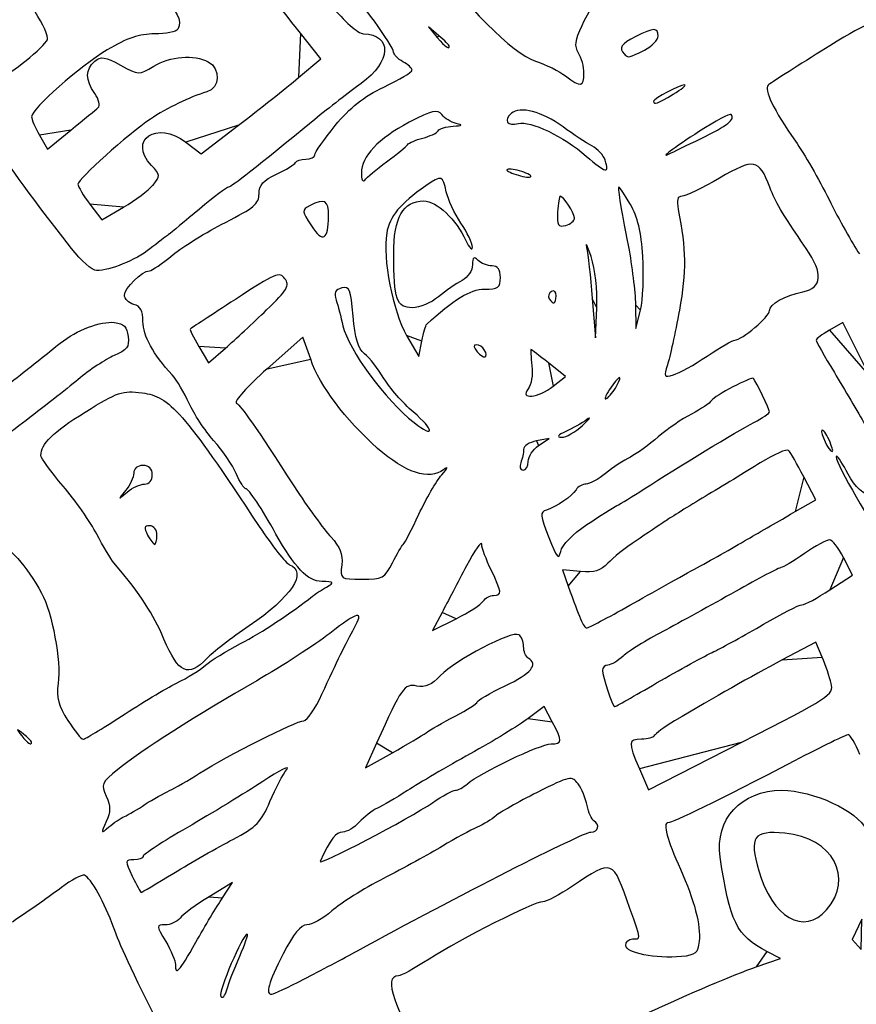
# Model space of a CAD drawing. Extents: x 20 to 2395, y 12 to 1783.
# Drawn here: x 2015 to 2159, y 1208 to 1378 of the extents above; entities that cross this region are included whole.
import ezdxf

# ---------------------------------------------------------------- set-up
doc = ezdxf.new("R2010")
doc.units = 0
doc.layers.get('0').update_dxf_attribs({"linetype": 'CONTINUOUS'})

msp = doc.modelspace()

# ---------------------------------------------------------------- linework, layer by layer
at = {"color": 7}
for points in [[(2062.58144, 1367.659624), (2066.43064, 1370.919296), (2062.90712, 1375.331)], [(2086.7836, 1374.875968), (2084.9836, 1376.39996), (2086.5076, 1374.59996)], [(2088.5836, 1373.075968), (2088.5836, 1373.075968)], [(2122.22336, 1372.42052), (2122.22336, 1372.420504)], [(2015.6456, 1370.59996), (2015.6456, 1370.59996)], [(2111.7836, 1368.410816), (2111.7836, 1368.410816)], [(2127.16424, 1364.796968), (2127.16424, 1364.796968)], [(2017.95744, 1357.735848), (2019.33128, 1355.342064), (2023.35744, 1358.620144)], [(2043.1696, 1356.50892), (2045.78456, 1354.5144), (2052.25848, 1359.457184)], [(2131.99912, 1357.182696), (2131.99912, 1357.182696)], [(2077.7836, 1353.162224), (2077.7836, 1353.162224)], [(2115.44128, 1353.418264), (2115.44128, 1353.418264)], [(2101.7836, 1351.19996), (2101.7836, 1351.19996)], [(2037.50832, 1349.144176), (2037.51184, 1349.144176)], [(2026.64832, 1345.839424), (2028.71648, 1343.127872), (2032.4368, 1345.308136)], [(2067.77136, 1343.79996), (2067.77136, 1343.79996)], [(2110.15816, 1343.493264), (2110.15816, 1343.493264)], [(2113.01216, 1336.799984), (2113.01216, 1336.799984)], [(2121.93824, 1336.803176), (2121.93824, 1336.803176)], [(2106.9836, 1330.0472), (2106.9836, 1330.0472)], [(2113.22472, 1329.599984), (2113.7836, 1322.799984), (2114.00368, 1327.999984)], [(2057.0832, 1327.608952), (2057.0832, 1327.608952)], [(2120.664, 1328.514416), (2120.74432, 1324.399984), (2121.52944, 1327.599984)], [(2084.69088, 1325.1538), (2084.69088, 1325.1538)], [(2161.06576, 1316.116272), (2156.42152, 1325.432568), (2154.1076, 1324.116272)], [(2064.68616, 1319.113584), (2063.34728, 1322.915496), (2057.19592, 1317.486136)], [(2081.22776, 1323.199984), (2083.30376, 1319.599984), (2083.85096, 1322.240584)], [(2045.40992, 1321.334976), (2047.10136, 1318.468312), (2050.01312, 1321.034144)], [(2094.61648, 1320.74676), (2094.61648, 1320.74676)], [(2133.04216, 1319.669232), (2133.04216, 1319.669232)], [(2106.49424, 1314.472648), (2108.62072, 1316.14532), (2105.69216, 1318.472648)], [(2106.49424, 1314.472648), (2106.49424, 1314.472648)], [(2117.40744, 1314.444536), (2117.40744, 1314.444536)], [(2082.37856, 1310.01868), (2082.37856, 1310.01868)], [(2111.53896, 1307.699808), (2111.53896, 1307.699808)], [(2103.9836, 1304.217272), (2105.7836, 1305.429712), (2103.5836, 1305.021592)], [(2154.03648, 1305.203368), (2154.03648, 1305.203368)], [(2102.1836, 1301.502416), (2102.1836, 1301.502416)], [(2148.19848, 1292.839592), (2151.74824, 1294.879192), (2149.67352, 1298.839592)], [(2036.04656, 1297.599992), (2036.04656, 1297.599992)], [(2112.27472, 1290.601672), (2112.27472, 1290.601672)], [(2038.1836, 1288.799992), (2038.1836, 1288.799992)], [(2154.17224, 1279.348288), (2158.0648, 1281.896584), (2156.50792, 1284.948288)], [(2078.76536, 1283.999992), (2078.76536, 1283.999992)], [(2111.20128, 1282.516352), (2108.10456, 1282.811664), (2109.07944, 1280.005832)], [(2094.42336, 1277.399992), (2094.42336, 1277.399992)], [(2119.68864, 1276.69656), (2119.68864, 1276.69656)], [(2087.33792, 1275.447272), (2085.69224, 1272.338272), (2089.73792, 1274.369128)], [(2039.38584, 1270.865224), (2039.38584, 1270.865224)], [(2152.85072, 1267.778952), (2151.77968, 1270.357912), (2145.98168, 1267.27688)], [(2124.32048, 1263.305152), (2124.32048, 1263.305152)], [(2154.41432, 1263.199992), (2154.41432, 1263.199992)], [(2106.32288, 1256.612832), (2104.9292, 1259.225664), (2102.1564, 1257.154384)], [(2032.08016, 1257.583344), (2032.08016, 1257.583344)], [(2084.5836, 1254.729696), (2084.5836, 1254.729696)], [(2016.5836, 1253.10204), (2016.5836, 1253.10204)], [(2076.0524, 1252.92912), (2074.14112, 1248.658248), (2078.76232, 1251.253264)], [(2121.34272, 1248.495432), (2122.90176, 1244.858232), (2138.9044, 1253.029112)], [(2085.6952, 1242.668584), (2085.6952, 1242.668584)], [(2032.58592, 1240.2872), (2032.5836, 1240.2872)], [(2041.10184, 1230.535176), (2041.10184, 1230.535176)], [(2049.48272, 1226.267072), (2051.22568, 1228.934144), (2047.1884, 1226.450008)], [(2153.59376, 1224.170664), (2153.59376, 1224.170664)], [(2159.68912, 1222.604744), (2157.99456, 1219.104336), (2159.59376, 1217.35216)], [(2044.89288, 1218.599992), (2044.89288, 1218.599992)], [(2141.48248, 1214.362696), (2145.63944, 1215.826616), (2143.31152, 1217.037296)], [(2052.46352, 1216.199992), (2052.46352, 1216.199992)], [(2063.53536, 1212.252128), (2063.53536, 1212.252128)]]:
    msp.add_lwpolyline(points, close=True, dxfattribs=at)
for points in [[(2062.90712, 1375.331), (2059.5584, 1379.523872), (2051.94744, 1389.527504), (2045.80704, 1397.80688)], [(2084.32864, 1389.772728), (2091.43968, 1379.878696), (2099.42176, 1371.827448), (2103.42216, 1370.513872)], [(2078.9836, 1372.062296), (2078.9836, 1373.002064), (2072.59448, 1381.87264), (2071.63376, 1382.266656)], [(2039.33056, 1380.678552), (2041.43248, 1379.72088), (2042.65128, 1377.403928), (2041.788, 1376.00712)], [(2068.0952, 1380.247168), (2070.50896, 1377.323104), (2072.83896, 1375.270008), (2073.7836, 1375.23492)], [(2111.46288, 1376.664512), (2112.29928, 1378.476304), (2113.2096, 1379.967968), (2113.48592, 1379.97932)], [(2019.30632, 1374.198112), (2019.5404, 1374.747088), (2018.58464, 1376.907088), (2017.18224, 1378.998112)], [(2110.86288, 1371.896008), (2110.13496, 1373.061552), (2110.26064, 1374.060272), (2111.46288, 1376.664512)], [(2165.49272, 1377.10376), (2161.32448, 1377.491728), (2160.95848, 1377.352192), (2152.69272, 1372.223168)], [(2037.77928, 1375.19996), (2035.21216, 1375.19996), (2033.02216, 1374.460472), (2029.62648, 1372.447072)], [(2041.788, 1376.00712), (2041.51368, 1375.563184), (2039.70968, 1375.19996), (2037.77928, 1375.19996)], [(2073.7836, 1375.23492), (2078.81152, 1375.048168), (2078.59624, 1370.434728), (2073.3836, 1366.663592)], [(2088.5836, 1373.075968), (2088.5836, 1373.227776), (2087.7736, 1374.037776), (2086.7836, 1374.875968)], [(2124.5836, 1374.820504), (2124.5836, 1376.319848), (2123.84024, 1376.304672), (2120.70648, 1374.741384)], [(2015.6456, 1370.59996), (2017.42488, 1372.02996), (2019.07224, 1373.649128), (2019.30632, 1374.198112)], [(2086.5076, 1374.59996), (2087.93976, 1372.908408), (2088.5836, 1372.435768), (2088.5836, 1373.075968)], [(2120.70648, 1374.741384), (2118.19328, 1373.487632), (2117.70336, 1372.74688), (2118.71696, 1371.733312)], [(2122.22336, 1372.420504), (2123.52144, 1373.0918), (2124.5836, 1374.1718), (2124.5836, 1374.820504)], [(2029.62648, 1372.447072), (2024.87376, 1369.629072), (2016.5836, 1362.291584), (2016.5836, 1360.903072)], [(2037.62744, 1369.637512), (2040.42208, 1371.341536), (2044.60984, 1371.668488), (2047.03264, 1370.371816)], [(2080.5836, 1370.399992), (2079.7036, 1370.870952), (2078.9836, 1371.618992), (2078.9836, 1372.062296)], [(2111.7836, 1368.410816), (2111.7836, 1369.516784), (2111.36928, 1371.08512), (2110.86288, 1371.896008)], [(2118.71696, 1371.733312), (2119.44024, 1371.010024), (2119.5296, 1371.027544), (2122.22336, 1372.42052)], [(2152.69272, 1372.223168), (2148.01272, 1369.319184), (2143.88296, 1366.682336), (2143.51552, 1366.363512)], [(2011.78912, 1367.99996), (2012.13088, 1367.99996), (2013.86632, 1369.16996), (2015.6456, 1370.59996)], [(2027.47616, 1364.910552), (2025.83512, 1367.253488), (2025.8336, 1369.113584), (2027.46816, 1370.473048)], [(2027.46816, 1370.473048), (2028.55952, 1371.378824), (2029.23856, 1371.277824), (2031.91544, 1369.811536)], [(2031.91544, 1369.811536), (2035.06536, 1368.08616), (2035.08232, 1368.085648), (2037.62744, 1369.637512)], [(2047.03264, 1370.371816), (2049.22768, 1369.19708), (2049.0644, 1365.847016), (2046.78008, 1365.190256)], [(2082.1836, 1368.944424), (2082.1836, 1369.274024), (2081.4636, 1369.929032), (2080.5836, 1370.399992)], [(2103.42216, 1370.513872), (2105.20328, 1369.928992), (2107.54328, 1368.772096), (2108.62216, 1367.942992)], [(2077.31312, 1366.032056), (2079.99184, 1367.304256), (2082.1836, 1368.614824), (2082.1836, 1368.944424)], [(2108.62216, 1367.942992), (2111.23216, 1365.937072), (2111.7836, 1366.018672), (2111.7836, 1368.410816)], [(2052.25848, 1359.457184), (2055.81912, 1362.175712), (2060.46448, 1365.866808), (2062.58144, 1367.659624)], [(2073.3836, 1366.663592), (2071.4036, 1365.231136), (2067.8036, 1362.431536), (2065.3836, 1360.442264)], [(2129.14384, 1366.396968), (2128.262, 1366.400968), (2123.7836, 1364.047104), (2123.7836, 1363.579416)], [(2127.16424, 1364.796968), (2128.60488, 1365.675328), (2129.49576, 1366.395328), (2129.14384, 1366.396968)], [(2028.07616, 1362.481672), (2028.45712, 1362.802576), (2028.18712, 1363.895568), (2027.47616, 1364.910552)], [(2046.78008, 1365.190256), (2043.93288, 1364.371648), (2039.8728, 1362.414664), (2037.05608, 1360.503208)], [(2068.91312, 1359.386144), (2071.43016, 1362.476128), (2073.83968, 1364.382464), (2077.31312, 1366.032056)], [(2123.7836, 1363.579416), (2123.7836, 1362.910976), (2124.48568, 1363.163824), (2127.16424, 1364.796968)], [(2143.51552, 1366.363512), (2142.726, 1365.67844), (2144.53064, 1361.99712), (2148.25, 1356.705528)], [(2023.35744, 1358.620144), (2025.57184, 1360.423088), (2027.69528, 1362.160776), (2028.07616, 1362.481672)], [(2087.28688, 1361.279064), (2086.52736, 1362.248256), (2085.67112, 1362.046168), (2081.68688, 1359.95732)], [(2099.27792, 1361.512224), (2097.85616, 1360.33228), (2098.59376, 1359.247808), (2100.48216, 1359.741632)], [(2108.1836, 1359.15144), (2104.49672, 1361.829072), (2100.83064, 1362.800896), (2099.27792, 1361.512224)], [(2137.15528, 1361.294936), (2136.9416, 1361.508624), (2134.49792, 1360.217016), (2131.72488, 1358.424704)], [(2131.99912, 1357.182696), (2136.49536, 1359.345512), (2137.94696, 1360.503248), (2137.15528, 1361.294936)], [(2016.5836, 1360.903072), (2016.5836, 1360.477672), (2017.20184, 1359.052424), (2017.95744, 1357.735848)], [(2037.05608, 1360.503208), (2033.17048, 1357.866368), (2024.58008, 1350.150632), (2024.58008, 1349.297504)], [(2037.25744, 1352.521672), (2033.1244, 1356.953496), (2038.14632, 1360.34036), (2043.1696, 1356.50892)], [(2065.3836, 1360.442264), (2055.32064, 1352.170344), (2051.02528, 1348.799992), (2050.54624, 1348.799992)], [(2081.68688, 1359.95732), (2076.32016, 1357.143608), (2073.44856, 1354.099992), (2073.42464, 1351.19996)], [(2089.7836, 1359.760248), (2088.9036, 1359.966328), (2087.78008, 1360.649792), (2087.28688, 1361.279064)], [(2089.2308, 1359.29276), (2090.87472, 1359.36364), (2091.00536, 1359.474136), (2089.7836, 1359.760248)], [(2100.48216, 1359.741632), (2102.53256, 1360.277816), (2108.3172, 1357.511352), (2112.1836, 1354.145496)], [(2023.48896, 1338.199992), (2015.09704, 1348.98536), (2012.64976, 1352.393928), (2008.9836, 1358.40312)], [(2065.3836, 1354.326656), (2065.3836, 1354.72632), (2066.97184, 1357.003096), (2068.91312, 1359.386144)], [(2083.9992, 1357.22516), (2085.20896, 1357.528784), (2086.39656, 1358.097328), (2086.6384, 1358.488584)], [(2086.6384, 1358.488584), (2086.88016, 1358.87984), (2088.0468, 1359.24172), (2089.2308, 1359.29276)], [(2113.16824, 1355.892288), (2112.18672, 1356.406608), (2109.9436, 1357.873232), (2108.1836, 1359.15144)], [(2131.72488, 1358.424704), (2127.14704, 1355.465944), (2124.55736, 1353.515704), (2126.5836, 1354.552976)], [(2081.3916, 1356.09424), (2081.616, 1356.412616), (2082.78944, 1356.921528), (2083.9992, 1357.22516)], [(2126.5836, 1354.552976), (2127.0236, 1354.778216), (2129.46056, 1355.961592), (2131.99912, 1357.182696)], [(2148.25, 1356.705528), (2149.72336, 1354.609376), (2152.32344, 1350.083112), (2154.02792, 1346.64716)], [(2077.7836, 1353.162224), (2079.5436, 1354.456456), (2081.1672, 1355.775864), (2081.3916, 1356.09424)], [(2115.44128, 1353.418264), (2115.17264, 1354.264648), (2114.14976, 1355.37796), (2113.16824, 1355.892288)], [(2058.7836, 1351.012936), (2060.4336, 1351.775816), (2061.9036, 1352.669992), (2062.05024, 1352.999992)], [(2062.05024, 1352.999992), (2062.19696, 1353.329992), (2063.00696, 1353.599992), (2063.85024, 1353.599992)], [(2063.85024, 1353.599992), (2064.6936, 1353.599992), (2065.3836, 1353.926992), (2065.3836, 1354.326656)], [(2073.99584, 1350.004512), (2074.31912, 1350.447016), (2076.0236, 1351.867984), (2077.7836, 1353.162224)], [(2112.1836, 1354.145496), (2115.62744, 1351.147496), (2116.20272, 1351.019072), (2115.44128, 1353.418264)], [(2143.81584, 1348.799984), (2141.94, 1353.666568), (2141.12104, 1353.810376), (2135.15072, 1350.321504)], [(2037.51184, 1349.144176), (2038.7884, 1350.70848), (2038.77432, 1350.89508), (2037.25744, 1352.521672)], [(2073.42464, 1351.19996), (2073.41584, 1350.09996), (2073.67256, 1349.562008), (2073.99584, 1350.004512)], [(2098.9836, 1351.887504), (2098.2272, 1351.887504), (2098.37512, 1351.633336), (2099.3836, 1351.19996)], [(2101.7836, 1351.19996), (2100.9036, 1351.578112), (2099.6436, 1351.887504), (2098.9836, 1351.887504)], [(2099.3836, 1351.19996), (2100.2636, 1350.821808), (2101.5236, 1350.512416), (2102.1836, 1350.512416)], [(2102.1836, 1350.512416), (2102.94, 1350.512416), (2102.79208, 1350.766584), (2101.7836, 1351.19996)], [(2055.7836, 1347.622992), (2055.7836, 1349.15752), (2056.48512, 1349.950232), (2058.7836, 1351.012936)], [(2088.06728, 1347.981544), (2087.5056, 1350.789936), (2087.22016, 1350.874552), (2084.5616, 1349.020624)], [(2135.15072, 1350.321504), (2132.2128, 1348.604672), (2129.30824, 1347.199984), (2128.69632, 1347.199984)], [(2024.58008, 1349.297504), (2024.58008, 1348.88692), (2025.5108, 1347.330784), (2026.64832, 1345.839424)], [(2032.4368, 1345.308136), (2034.48304, 1346.50728), (2036.7652, 1348.233504), (2037.50832, 1349.144176)], [(2050.54624, 1348.799992), (2050.26712, 1348.799992), (2048.00712, 1347.089992), (2045.52392, 1344.999992)], [(2084.5616, 1349.020624), (2080.05496, 1345.877944), (2078.27968, 1343.736192), (2077.79288, 1340.854768)], [(2090.56728, 1342.59584), (2089.45832, 1344.22784), (2088.33328, 1346.651408), (2088.06728, 1347.981544)], [(2117.81552, 1348.799984), (2117.54816, 1348.799984), (2118.00312, 1345.92076), (2119.44096, 1338.514416)], [(2119.79368, 1345.803176), (2118.8212, 1347.451424), (2117.93104, 1348.799984), (2117.81552, 1348.799984)], [(2150.09648, 1338.195928), (2145.57272, 1344.834056), (2144.91928, 1345.937328), (2143.81584, 1348.799984)], [(2049.9836, 1342.699464), (2054.86144, 1345.155752), (2055.7836, 1345.938552), (2055.7836, 1347.622992)], [(2067.77136, 1343.79996), (2067.78416, 1346.5282), (2067.06816, 1346.929656), (2064.572, 1345.593736)], [(2078.99456, 1337.249136), (2078.98256, 1343.570192), (2080.58656, 1346.399984), (2084.1824, 1346.399984)], [(2084.1824, 1346.399984), (2086.37296, 1346.399984), (2089.8024, 1343.182512), (2091.4304, 1339.599984)], [(2107.69544, 1347.196376), (2107.52392, 1347.194776), (2107.32208, 1345.975544), (2107.24688, 1344.487808)], [(2110.15816, 1343.493264), (2110.13256, 1344.4078), (2108.27352, 1347.203024), (2107.69544, 1347.196376)], [(2128.69632, 1347.199984), (2127.89872, 1347.199984), (2127.7132, 1346.551984), (2128.0412, 1344.912152)], [(2154.02792, 1346.64716), (2155.73248, 1343.211216), (2158.0848, 1338.999744), (2159.25536, 1337.288344)], [(2045.52392, 1344.999992), (2043.04072, 1342.909992), (2040.64336, 1340.935416), (2040.19632, 1340.612048)], [(2064.572, 1345.593736), (2063.114, 1344.813456), (2063.12216, 1344.701232), (2064.82456, 1342.105928)], [(2107.24688, 1344.487808), (2107.13032, 1342.183552), (2107.33776, 1341.84236), (2108.64688, 1342.184696)], [(2121.93824, 1336.803176), (2121.67224, 1341.046232), (2121.04344, 1343.68504), (2119.79368, 1345.803176)], [(2128.0412, 1344.912152), (2129.41792, 1338.02828), (2129.45992, 1334.278576), (2128.2352, 1327.570752)], [(2040.9012, 1337.089408), (2042.70656, 1338.568592), (2046.7936, 1341.093112), (2049.9836, 1342.699464)], [(2064.82456, 1342.105928), (2066.78776, 1339.113096), (2067.75184, 1339.667336), (2067.77136, 1343.79996)], [(2108.64688, 1342.184696), (2109.49208, 1342.405728), (2110.17216, 1342.994584), (2110.15816, 1343.493264)], [(2092.55232, 1338.41428), (2092.56912, 1339.082136), (2091.67624, 1340.96384), (2090.56728, 1342.59584)], [(2040.19632, 1340.612048), (2039.74936, 1340.288688), (2038.3036, 1339.176216), (2036.9836, 1338.139896)], [(2077.79288, 1340.854768), (2077.0568, 1336.498104), (2078.83776, 1327.344512), (2081.22776, 1323.199984)], [(2091.4304, 1339.599984), (2092.03024, 1338.279984), (2092.53504, 1337.746416), (2092.55232, 1338.41428)], [(2113.01216, 1336.799984), (2112.34576, 1338.779984), (2111.99528, 1339.499984), (2112.2332, 1338.399984)], [(2027.79528, 1334.399992), (2027.05296, 1334.399992), (2025.11512, 1336.109992), (2023.48896, 1338.199992)], [(2036.9836, 1338.139896), (2034.48352, 1336.177128), (2030.11744, 1334.399992), (2027.79528, 1334.399992)], [(2112.2332, 1338.399984), (2112.4712, 1337.299984), (2112.91736, 1333.339984), (2113.22472, 1329.599984)], [(2119.44096, 1338.514416), (2120.06944, 1335.277352), (2120.61976, 1330.777352), (2120.664, 1328.514416)], [(2149.53024, 1330.739608), (2152.88664, 1331.465216), (2153.06672, 1333.83736), (2150.09648, 1338.195928)], [(2036.9012, 1334.373376), (2037.29592, 1334.388016), (2039.09592, 1335.610232), (2040.9012, 1337.089408)], [(2082.21552, 1327.999984), (2079.47936, 1327.999984), (2079.00984, 1329.34828), (2078.99456, 1337.249136)], [(2093.5436, 1336.159984), (2092.79696, 1336.906648), (2092.5836, 1336.735128), (2092.5836, 1335.388128)], [(2095.9436, 1335.199984), (2095.1516, 1335.199984), (2094.0716, 1335.631984), (2093.5436, 1336.159984)], [(2114.00368, 1327.999984), (2114.13504, 1331.104496), (2113.73544, 1334.650704), (2113.01216, 1336.799984)], [(2121.52944, 1327.599984), (2121.96128, 1329.359984), (2122.1452, 1333.501424), (2121.93824, 1336.803176)], [(2032.5836, 1330.165064), (2032.5836, 1331.37268), (2035.6132, 1334.325608), (2036.9012, 1334.373376)], [(2060.23208, 1332.998368), (2059.30976, 1334.259776), (2058.57424, 1333.952632), (2051.70312, 1329.436632)], [(2092.5836, 1335.388128), (2092.5836, 1334.406064), (2091.80432, 1333.246288), (2090.7836, 1332.70928)], [(2097.3836, 1333.199984), (2097.3836, 1334.592576), (2096.94624, 1335.199984), (2095.9436, 1335.199984)], [(2057.0832, 1327.608952), (2060.6928, 1331.088928), (2061.10832, 1331.800072), (2060.23208, 1332.998368)], [(2090.7836, 1332.70928), (2089.7936, 1332.188424), (2087.966, 1330.91576), (2086.72224, 1329.881128)], [(2094.65928, 1331.199984), (2097.03192, 1331.199984), (2097.3836, 1331.458184), (2097.3836, 1333.199984)], [(2070.05976, 1331.3994), (2068.92088, 1331.101584), (2068.67592, 1330.574296), (2069.08464, 1329.300816)], [(2072.00096, 1326.563312), (2071.6276, 1331.214288), (2071.41144, 1331.752872), (2070.05976, 1331.3994)], [(2084.69088, 1325.1538), (2089.13984, 1329.297096), (2092.2772, 1331.199984), (2094.65928, 1331.199984)], [(2106.17056, 1330.79192), (2105.72336, 1330.515552), (2105.56464, 1329.954304), (2105.81776, 1329.544704)], [(2106.9836, 1330.0472), (2106.9836, 1330.733168), (2106.61776, 1331.068288), (2106.17056, 1330.79192)], [(2143.7836, 1327.505512), (2143.7836, 1328.642344), (2146.25016, 1330.030472), (2149.53024, 1330.739608)], [(2034.1836, 1328.568192), (2033.3036, 1328.79832), (2032.5836, 1329.516912), (2032.5836, 1330.165064)], [(2051.70312, 1329.436632), (2047.56736, 1326.718432), (2044.07896, 1324.428568), (2043.95112, 1324.34804)], [(2069.08464, 1329.300816), (2069.38496, 1328.36536), (2069.90784, 1326.382648), (2070.24656, 1324.894792)], [(2086.72224, 1329.881128), (2085.47848, 1328.846496), (2083.45048, 1327.999984), (2082.21552, 1327.999984)], [(2105.81776, 1329.544704), (2106.50352, 1328.435072), (2106.9836, 1328.641976), (2106.9836, 1330.0472)], [(2035.7836, 1325.598384), (2035.7836, 1327.476984), (2035.36168, 1328.26012), (2034.1836, 1328.568192)], [(2050.01312, 1321.034144), (2051.61464, 1322.44536), (2054.79616, 1325.404016), (2057.0832, 1327.608952)], [(2128.2352, 1327.570752), (2127.51512, 1323.626832), (2126.59048, 1319.389392), (2126.18048, 1318.154216)], [(2137.76664, 1322.399984), (2138.99, 1322.399984), (2143.7836, 1326.467432), (2143.7836, 1327.505512)], [(2021.51592, 1321.885352), (2024.34784, 1324.137584), (2028.50144, 1325.71896), (2030.86608, 1325.445176)], [(2073.97504, 1320.06472), (2072.8268, 1320.999232), (2072.31136, 1322.69604), (2072.00096, 1326.563312)], [(2030.86608, 1325.445176), (2032.49752, 1325.256272), (2033.04104, 1324.70228), (2033.23368, 1323.031656)], [(2040.81088, 1316.399992), (2037.54832, 1319.949256), (2035.7836, 1323.178208), (2035.7836, 1325.598384)], [(2043.95112, 1324.34804), (2043.8232, 1324.26752), (2044.47968, 1322.91164), (2045.40992, 1321.334976)], [(2070.24656, 1324.894792), (2071.1924, 1320.740856), (2077.58488, 1312.030728), (2082.50728, 1308.188784)], [(2083.85096, 1322.240584), (2084.15192, 1323.692912), (2084.52984, 1325.003856), (2084.69088, 1325.1538)], [(2154.1076, 1324.116272), (2152.83496, 1323.392312), (2151.79848, 1322.619984), (2151.80432, 1322.399984)], [(2033.23368, 1323.031656), (2033.44128, 1321.23148), (2033.03384, 1320.673888), (2030.83368, 1319.747648)], [(2133.04216, 1319.669232), (2135.27432, 1321.171144), (2137.4004, 1322.399984), (2137.76664, 1322.399984)], [(2151.80432, 1322.399984), (2151.81232, 1322.179984), (2153.22656, 1319.659984), (2154.95192, 1316.799984)], [(2015.14816, 1316.799992), (2017.6232, 1318.779992), (2020.48864, 1321.0684), (2021.51592, 1321.885352)], [(2093.2384, 1321.599984), (2092.70792, 1321.599984), (2092.76864, 1321.14096), (2093.39968, 1320.380648)], [(2094.61648, 1320.74676), (2094.32648, 1321.216032), (2093.70632, 1321.599984), (2093.2384, 1321.599984)], [(2093.39968, 1320.380648), (2094.49688, 1319.058568), (2095.47752, 1319.353608), (2094.61648, 1320.74676)], [(2102.63424, 1320.799984), (2102.56304, 1320.799984), (2102.65264, 1319.535024), (2102.83304, 1317.988968)], [(2105.69216, 1318.472648), (2104.08144, 1319.752688), (2102.70536, 1320.799984), (2102.63424, 1320.799984)], [(2030.83368, 1319.747648), (2029.37616, 1319.134032), (2026.5636, 1317.272624), (2024.5836, 1315.6112)], [(2076.2296, 1303.752744), (2070.55288, 1308.812432), (2066.3392, 1314.419608), (2064.68616, 1319.113584)], [(2077.31304, 1315.81376), (2076.33176, 1317.456184), (2074.82968, 1319.36912), (2073.97504, 1320.06472)], [(2127.20928, 1316.423464), (2128.18512, 1316.706728), (2130.80992, 1318.16732), (2133.04216, 1319.669232)], [(2057.19592, 1317.486136), (2053.80744, 1314.4954), (2051.418, 1311.825928), (2051.87616, 1311.542808)], [(2102.83304, 1317.988968), (2103.01352, 1316.442904), (2102.7172, 1314.642904), (2102.17448, 1313.988968)], [(2126.18048, 1318.154216), (2125.49112, 1316.077784), (2125.56872, 1315.947288), (2127.20928, 1316.423464)], [(2004.21584, 1308.799992), (2007.75352, 1311.219992), (2012.67312, 1314.819992), (2015.14816, 1316.799992)], [(2024.5836, 1315.6112), (2022.6036, 1313.949768), (2018.29632, 1310.567576), (2015.01192, 1308.095208)], [(2043.74248, 1311.502072), (2042.93896, 1313.315928), (2041.61976, 1315.519992), (2040.81088, 1316.399992)], [(2082.37856, 1310.01868), (2080.57376, 1311.563552), (2078.29424, 1314.171336), (2077.31304, 1315.81376)], [(2117.40744, 1314.444536), (2118.62312, 1316.71604), (2117.79392, 1316.345376), (2116.19264, 1313.901488)], [(2141.02072, 1315.79448), (2140.70944, 1316.17424), (2134.27696, 1312.798328), (2133.78016, 1311.994464)], [(2143.7836, 1310.046016), (2143.7836, 1310.422128), (2141.45776, 1315.261264), (2141.02072, 1315.79448)], [(2154.95192, 1316.799984), (2156.6772, 1313.939984), (2159.05264, 1309.917056), (2160.23064, 1307.860144)], [(2025.8276, 1310.001448), (2031.46624, 1313.515872), (2032.19816, 1313.762088), (2035.65184, 1313.306488)], [(2102.17448, 1313.988968), (2100.59704, 1312.08828), (2103.93872, 1312.462448), (2106.49424, 1314.472648)], [(2116.19264, 1313.901488), (2115.4364, 1312.747312), (2115.21304, 1312.04736), (2115.69632, 1312.34604)], [(2115.69632, 1312.34604), (2116.1796, 1312.64472), (2116.9496, 1313.58904), (2117.40744, 1314.444536)], [(2035.65184, 1313.306488), (2040.4376, 1312.675168), (2042.62016, 1310.183352), (2055.83624, 1290.261632)], [(2047.96488, 1305.102072), (2046.446, 1306.808208), (2044.54592, 1309.688208), (2043.74248, 1311.502072)], [(2051.87616, 1311.542808), (2052.74824, 1311.0038), (2055.07368, 1307.655928), (2061.88392, 1297.134664)], [(2133.78016, 1311.994464), (2133.50232, 1311.544928), (2131.94944, 1310.499784), (2130.32936, 1309.671912)], [(2018.1836, 1302.51736), (2018.1836, 1304.52104), (2020.19624, 1306.491568), (2025.8276, 1310.001448)], [(2082.50728, 1308.188784), (2086.14576, 1305.348928), (2086.03768, 1306.886664), (2082.37856, 1310.01868)], [(2112.26712, 1308.699808), (2111.43304, 1308.094904), (2109.81304, 1307.179224), (2108.66712, 1306.66496)], [(2111.53896, 1307.699808), (2112.77352, 1308.854704), (2113.1012, 1309.304704), (2112.26712, 1308.699808)], [(2130.32936, 1309.671912), (2128.7092, 1308.844048), (2126.1236, 1307.063216), (2124.5836, 1305.714512)], [(2141.08424, 1308.206288), (2142.56888, 1308.979752), (2143.7836, 1309.807624), (2143.7836, 1310.046016)], [(2015.01192, 1308.095208), (2011.72752, 1305.62284), (2007.66296, 1302.249992), (2005.9796, 1300.599992)], [(2107.93896, 1305.66496), (2108.68448, 1305.6292), (2110.30448, 1306.544904), (2111.53896, 1307.699808)], [(2122.1836, 1296.762328), (2127.90248, 1300.47388), (2138.13896, 1306.671872), (2141.08424, 1308.206288)], [(2154.03648, 1305.203368), (2153.53448, 1306.305224), (2152.97304, 1307.056056), (2152.7888, 1306.87188)], [(2108.66712, 1306.66496), (2107.25808, 1306.03264), (2107.0224, 1305.708896), (2107.93896, 1305.66496)], [(2124.5836, 1305.714512), (2123.0436, 1304.365808), (2120.8836, 1302.807336), (2119.7836, 1302.251248)], [(2152.7888, 1306.87188), (2152.4152, 1306.49824), (2154.0372, 1303.199984), (2154.59456, 1303.199984)], [(2051.85032, 1299.399992), (2051.23216, 1300.829992), (2049.48376, 1303.395928), (2047.96488, 1305.102072)], [(2087.5768, 1300.072208), (2085.12536, 1298.191256), (2080.94984, 1299.5456), (2076.2296, 1303.752744)], [(2101.3836, 1303.57216), (2101.3836, 1302.99944), (2101.16512, 1301.961408), (2100.898, 1301.265424)], [(2103.5836, 1305.021592), (2102.3736, 1304.79712), (2101.3836, 1304.14488), (2101.3836, 1303.57216)], [(2102.1836, 1301.502416), (2102.1836, 1302.328744), (2102.9936, 1303.550432), (2103.9836, 1304.217272)], [(2147.07112, 1303.380104), (2146.78088, 1303.699168), (2144.5724, 1302.73248), (2142.16352, 1301.23192)], [(2154.59456, 1303.199984), (2154.78968, 1303.199984), (2154.53856, 1304.101504), (2154.03648, 1305.203368)], [(2022.01232, 1297.24272), (2019.90656, 1299.710472), (2018.1836, 1302.084056), (2018.1836, 1302.51736)], [(2119.7836, 1302.251248), (2118.6836, 1301.69516), (2116.766, 1300.421136), (2115.52224, 1299.42008)], [(2149.67352, 1298.839592), (2148.53248, 1301.017816), (2147.36136, 1303.06104), (2147.07112, 1303.380104)], [(2155.31104, 1302.399992), (2154.54752, 1302.399992), (2160.79568, 1291.363472), (2163.06352, 1288.706344)], [(2157.33528, 1299.294776), (2156.46392, 1301.00264), (2155.55304, 1302.399992), (2155.31104, 1302.399992)], [(2035.7836, 1300.799992), (2034.82184, 1300.799992), (2034.1836, 1300.266656), (2034.1836, 1299.462984)], [(2037.3836, 1299.199992), (2037.3836, 1300.266656), (2036.85024, 1300.799992), (2035.7836, 1300.799992)], [(2087.27424, 1299.175784), (2088.3836, 1300.458056), (2088.48984, 1300.772704), (2087.5768, 1300.072208)], [(2100.898, 1301.265424), (2100.63096, 1300.569432), (2100.81096, 1299.999992), (2101.298, 1299.999992)], [(2101.298, 1299.999992), (2101.78512, 1299.999992), (2102.1836, 1300.67608), (2102.1836, 1301.502416)], [(2142.16352, 1301.23192), (2139.75456, 1299.731352), (2135.48688, 1297.130304), (2132.67976, 1295.451808)], [(2034.1836, 1299.462984), (2034.1836, 1298.727632), (2033.5536, 1297.377632), (2032.7836, 1296.462984)], [(2036.04656, 1297.599992), (2036.85024, 1297.599992), (2037.3836, 1298.238232), (2037.3836, 1299.199992)], [(2053.49984, 1296.799992), (2053.21072, 1296.799992), (2052.4684, 1297.969992), (2051.85032, 1299.399992)], [(2083.3408, 1292.399992), (2084.564, 1295.039992), (2086.33408, 1298.089096), (2087.27424, 1299.175784)], [(2115.52224, 1299.42008), (2114.27848, 1298.419032), (2112.76632, 1297.599992), (2112.162, 1297.599992)], [(2169.1684, 1297.428648), (2162.91232, 1294.236696), (2159.65352, 1294.750624), (2157.33528, 1299.294776)], [(2027.81232, 1288.977944), (2026.72816, 1291.055824), (2024.11816, 1294.774968), (2022.01232, 1297.24272)], [(2033.04656, 1296.199992), (2033.9612, 1296.969992), (2035.3112, 1297.599992), (2036.04656, 1297.599992)], [(2058.70448, 1288.977792), (2056.31256, 1293.304864), (2053.98696, 1296.799992), (2053.49984, 1296.799992)], [(2061.88392, 1297.134664), (2064.13912, 1293.650592), (2066.96208, 1289.754888), (2068.1572, 1288.477536)], [(2112.162, 1297.599992), (2111.5576, 1297.599992), (2110.7752, 1297.149992), (2110.42336, 1296.599992)], [(2032.7836, 1296.462984), (2031.40448, 1294.824784), (2031.4084, 1294.820864), (2033.04656, 1296.199992)], [(2110.42336, 1296.599992), (2109.69752, 1295.465464), (2107.20376, 1293.766384), (2105.31096, 1293.116768)], [(2117.47472, 1293.885576), (2118.08464, 1294.182768), (2120.2036, 1295.477304), (2122.1836, 1296.762328)], [(2132.67976, 1295.451808), (2129.87272, 1293.773304), (2126.78016, 1291.859992), (2125.80744, 1291.199992)], [(2112.27472, 1290.601672), (2114.5248, 1292.11064), (2116.8648, 1293.588392), (2117.47472, 1293.885576)], [(2080.65016, 1287.199992), (2080.9068, 1287.419992), (2082.1176, 1289.759992), (2083.3408, 1292.399992)], [(2105.31096, 1293.116768), (2104.1764, 1292.727368), (2104.21976, 1292.216536), (2105.71096, 1288.406896)], [(2140.41616, 1288.334144), (2142.74408, 1289.69036), (2146.24616, 1291.717816), (2148.19848, 1292.839592)], [(2036.95544, 1290.399992), (2035.9752, 1290.399992), (2035.90016, 1290.077032), (2036.5836, 1288.799992)], [(2038.1836, 1288.799992), (2038.1836, 1289.705176), (2037.65024, 1290.399992), (2036.95544, 1290.399992)], [(2055.83624, 1290.261632), (2058.07592, 1286.885528), (2060.42032, 1283.926824), (2061.046, 1283.686736)], [(2107.7836, 1285.995952), (2108.01936, 1287.093344), (2109.86376, 1288.984848), (2112.27472, 1290.601672)], [(2125.80744, 1291.199992), (2124.83464, 1290.539992), (2122.5652, 1289.02052), (2120.76416, 1287.823392)], [(2030.78608, 1283.999992), (2030.23472, 1284.659992), (2028.89656, 1286.900072), (2027.81232, 1288.977944)], [(2036.5836, 1288.799992), (2037.05456, 1287.919992), (2037.6072, 1287.199992), (2037.81176, 1287.199992)], [(2037.81176, 1287.199992), (2038.01624, 1287.199992), (2038.1836, 1287.919992), (2038.1836, 1288.799992)], [(2066.5836, 1280.792744), (2064.22056, 1280.833544), (2061.83872, 1283.307832), (2058.70448, 1288.977792)], [(2068.1572, 1288.477536), (2069.7752, 1286.748136), (2070.25616, 1285.522432), (2070.0408, 1283.677536)], [(2105.71096, 1288.406896), (2107.112, 1284.827616), (2107.44856, 1284.436152), (2107.7836, 1285.995952)], [(2131.3836, 1283.230712), (2134.0236, 1284.681384), (2138.08824, 1286.977928), (2140.41616, 1288.334144)], [(2010.47608, 1287.555488), (2012.55576, 1287.03352), (2015.71432, 1283.502008), (2018.30688, 1278.799992)], [(2078.76536, 1283.999992), (2079.54536, 1285.539992), (2080.3936, 1286.979992), (2080.65016, 1287.199992)], [(2094.16944, 1287.199992), (2094.13184, 1287.859992), (2092.9496, 1286.185152), (2091.54232, 1283.478136)], [(2095.7836, 1282.799992), (2094.93344, 1284.559992), (2094.20712, 1286.539992), (2094.16944, 1287.199992)], [(2120.76416, 1287.823392), (2118.96312, 1286.626256), (2116.77144, 1284.875992), (2115.89376, 1283.933912)], [(2154.11152, 1287.999992), (2153.64968, 1287.999992), (2151.70216, 1286.919992), (2149.7836, 1285.599992)], [(2156.50792, 1284.948288), (2155.65168, 1286.626728), (2154.57328, 1287.999992), (2154.11152, 1287.999992)], [(2149.7836, 1285.599992), (2147.86504, 1284.279992), (2146.04952, 1283.199992), (2145.74904, 1283.199992)], [(2039.38584, 1270.865224), (2037.45408, 1275.410584), (2035.614, 1278.221048), (2030.78608, 1283.999992)], [(2061.046, 1283.686736), (2064.24088, 1282.460752), (2061.3284, 1278.037272), (2054.1076, 1273.148528)], [(2070.0408, 1283.677536), (2069.75328, 1281.214792), (2069.77424, 1281.199992), (2073.54936, 1281.199992)], [(2073.54936, 1281.199992), (2077.08608, 1281.199992), (2077.44448, 1281.392384), (2078.76536, 1283.999992)], [(2091.54232, 1283.478136), (2090.13504, 1280.771112), (2088.24304, 1277.157224), (2087.33792, 1275.447272)], [(2115.89376, 1283.933912), (2114.6664, 1282.61652), (2113.58296, 1282.289216), (2111.20128, 1282.516352)], [(2119.68864, 1276.69656), (2123.48088, 1278.83968), (2128.7436, 1281.780048), (2131.3836, 1283.230712)], [(2096.22336, 1278.399992), (2097.71184, 1278.399992), (2097.66048, 1278.914432), (2095.7836, 1282.799992)], [(2145.74904, 1283.199992), (2145.44864, 1283.199992), (2141.91352, 1281.340992), (2137.8932, 1279.068888)], [(2064.9932, 1278.264104), (2065.43856, 1278.617928), (2066.51856, 1279.322304), (2067.3932, 1279.829384)], [(2067.3932, 1279.829384), (2068.85368, 1280.676048), (2068.7876, 1280.75472), (2066.5836, 1280.792744)], [(2109.07944, 1280.005832), (2110.97448, 1274.551704), (2111.74984, 1272.799992), (2112.26888, 1272.799992)], [(2018.30688, 1278.799992), (2020.1288, 1275.495744), (2021.68152, 1267.050536), (2021.16928, 1263.231616)], [(2052.5836, 1270.086208), (2056.26632, 1272.022816), (2061.37704, 1275.390752), (2064.9932, 1278.264104)], [(2094.42336, 1277.399992), (2094.7752, 1277.949992), (2095.5852, 1278.399992), (2096.22336, 1278.399992)], [(2137.8932, 1279.068888), (2133.87296, 1276.796784), (2128.2436, 1273.701176), (2125.3836, 1272.189768)], [(2149.3712, 1276.799992), (2149.87088, 1276.799992), (2152.03136, 1277.946728), (2154.17224, 1279.348288)], [(2089.73792, 1274.369128), (2091.96304, 1275.486104), (2094.07152, 1276.849992), (2094.42336, 1277.399992)], [(2112.26888, 1272.799992), (2112.55752, 1272.799992), (2115.89648, 1274.553448), (2119.68864, 1276.69656)], [(2142.7232, 1273.413256), (2145.87992, 1275.27596), (2148.8716, 1276.799992), (2149.3712, 1276.799992)], [(2072.20216, 1272.7732), (2073.9616, 1275.924472), (2072.92, 1275.698216), (2067.99216, 1271.85876)], [(2054.1076, 1273.148528), (2051.04368, 1271.074184), (2047.73744, 1268.533392), (2046.76024, 1267.502312)], [(2134.1836, 1268.718416), (2135.7236, 1269.437872), (2139.5664, 1271.550552), (2142.7232, 1273.413256)], [(2067.99216, 1271.85876), (2065.45744, 1269.883856), (2059.7836, 1266.20696), (2055.3836, 1263.687896)], [(2066.6384, 1261.399992), (2069.19144, 1266.9878), (2070.74488, 1270.163328), (2072.20216, 1272.7732)], [(2100.55752, 1271.61612), (2099.37568, 1272.346512), (2089.54064, 1267.2248), (2087.06744, 1264.591016)], [(2101.3836, 1269.599992), (2101.3836, 1270.428056), (2101.01184, 1271.335312), (2100.55752, 1271.61612)], [(2125.3836, 1272.189768), (2122.5236, 1270.67836), (2119.4404, 1268.757352), (2118.532, 1267.920872)], [(2046.76024, 1267.502312), (2043.61136, 1264.179672), (2041.89456, 1264.962592), (2039.38584, 1270.865224)], [(2046.5836, 1266.376488), (2047.4636, 1267.144248), (2050.1636, 1268.813624), (2052.5836, 1270.086208)], [(2102.1836, 1267.599992), (2101.7436, 1267.871928), (2101.3836, 1268.771928), (2101.3836, 1269.599992)], [(2124.32048, 1263.305152), (2128.2052, 1265.562992), (2132.6436, 1267.99896), (2134.1836, 1268.718416)], [(2041.58288, 1263.273632), (2043.45328, 1264.21244), (2045.7036, 1265.60872), (2046.5836, 1266.376488)], [(2098.1836, 1262.799992), (2102.72496, 1264.970584), (2103.98728, 1266.48528), (2102.1836, 1267.599992)], [(2115.932, 1266.399992), (2115.4104, 1266.399992), (2114.9836, 1265.975552), (2114.9836, 1265.456792)], [(2118.532, 1267.920872), (2117.62368, 1267.084384), (2116.45368, 1266.399992), (2115.932, 1266.399992)], [(2145.98168, 1267.27688), (2140.4664, 1264.34612), (2134.4408, 1260.935648), (2127.3836, 1256.75048)], [(2154.41432, 1263.199992), (2154.14336, 1264.299992), (2153.43976, 1266.36052), (2152.85072, 1267.778952)], [(2087.06744, 1264.591016), (2085.52664, 1262.950184), (2084.4624, 1262.478648), (2082.9836, 1262.781576)], [(2114.9836, 1265.456792), (2114.9836, 1264.497232), (2116.75952, 1259.199992), (2117.0812, 1259.199992)], [(2021.16928, 1263.231616), (2020.83208, 1260.717184), (2021.17728, 1259.409176), (2022.8432, 1256.8354)], [(2055.3836, 1263.687896), (2045.35376, 1257.945648), (2035.32112, 1251.532152), (2031.43664, 1248.379496)], [(2032.08016, 1257.583344), (2035.43624, 1259.774192), (2039.7124, 1262.334816), (2041.58288, 1263.273632)], [(2082.9836, 1262.781576), (2080.83032, 1263.222672), (2080.35976, 1262.553776), (2076.0524, 1252.92912)], [(2117.0812, 1259.199992), (2117.17816, 1259.199992), (2120.43584, 1261.047312), (2124.32048, 1263.305152)], [(2138.9044, 1253.029112), (2154.158, 1260.817584), (2154.88392, 1261.293592), (2154.41432, 1263.199992)], [(2063.49504, 1256.799992), (2064.068, 1256.799992), (2065.48248, 1258.869992), (2066.6384, 1261.399992)], [(2093.3836, 1260.036192), (2093.3836, 1260.29448), (2095.5436, 1261.538184), (2098.1836, 1262.799992)], [(2089.5836, 1257.58884), (2091.6736, 1258.676592), (2093.3836, 1259.777904), (2093.3836, 1260.036192)], [(2022.8432, 1256.8354), (2023.99704, 1255.055928), (2025.17448, 1253.599992), (2025.45968, 1253.599992)], [(2025.45968, 1253.599992), (2025.74496, 1253.599992), (2028.72416, 1255.392504), (2032.08016, 1257.583344)], [(2045.54472, 1247.730928), (2050.29944, 1250.772872), (2062.22888, 1256.799992), (2063.49504, 1256.799992)], [(2084.5836, 1254.729696), (2085.2436, 1255.214472), (2087.4936, 1256.501088), (2089.5836, 1257.58884)], [(2102.1564, 1257.154384), (2100.63136, 1256.015176), (2096.1436, 1253.285808), (2092.1836, 1251.089112)], [(2106.1188, 1252.8), (2108.1132, 1252.8), (2108.13544, 1253.214688), (2106.32288, 1256.612832)], [(2127.3836, 1256.75048), (2125.6236, 1255.706728), (2124.0636, 1254.570888), (2123.91696, 1254.226376)], [(2015.1836, 1254.50204), (2013.91472, 1255.497136), (2013.88648, 1255.46884), (2014.88152, 1254.199992)], [(2016.5836, 1253.10204), (2016.5836, 1253.26816), (2015.9536, 1253.89816), (2015.1836, 1254.50204)], [(2078.76232, 1251.253264), (2081.304, 1252.680528), (2083.9236, 1254.24492), (2084.5836, 1254.729696)], [(2157.35136, 1254.399992), (2157.02728, 1254.399992), (2152.852, 1252.362928), (2148.07288, 1249.873184)], [(2159.34824, 1250.999992), (2158.574, 1252.869992), (2157.67544, 1254.399992), (2157.35136, 1254.399992)], [(2014.88152, 1254.199992), (2015.92664, 1252.867392), (2016.5836, 1252.443608), (2016.5836, 1253.10204)], [(2091.72064, 1245.930384), (2093.77888, 1247.772536), (2104.316, 1252.8), (2106.1188, 1252.8)], [(2121.71696, 1253.599992), (2119.37944, 1253.599992), (2119.34656, 1253.152152), (2121.34272, 1248.495432)], [(2123.91696, 1254.226376), (2123.77024, 1253.881864), (2122.78024, 1253.599992), (2121.71696, 1253.599992)], [(2092.1836, 1251.089112), (2088.2236, 1248.892424), (2083.3636, 1246.04596), (2081.3836, 1244.763632)], [(2148.07288, 1249.873184), (2134.72976, 1242.921896), (2127.1276, 1239.199992), (2126.27248, 1239.199992)], [(2031.43664, 1248.379496), (2028.63736, 1246.107536), (2028.51528, 1245.825248), (2029.44736, 1243.779496)], [(2040.34472, 1244.753528), (2041.31328, 1245.181032), (2043.65328, 1246.520864), (2045.54472, 1247.730928)], [(2060.5808, 1248.40076), (2061.2392, 1249.19184), (2059.36816, 1248.255288), (2056.42288, 1246.319536)], [(2057.67008, 1242.881216), (2058.61248, 1245.125888), (2059.92232, 1247.609688), (2060.5808, 1248.40076)], [(2056.42288, 1246.319536), (2053.4776, 1244.383792), (2047.63032, 1240.819992), (2043.42888, 1238.399992)], [(2089.63224, 1244.8), (2090.08616, 1244.8), (2091.026, 1245.308672), (2091.72064, 1245.930384)], [(2110.77, 1245.901152), (2109.7, 1247.344472), (2109.42832, 1247.287832), (2103.72032, 1244.431544)], [(2112.33664, 1242.183344), (2112.08712, 1243.402504), (2111.38216, 1245.075512), (2110.77, 1245.901152)], [(2036.1836, 1242.396928), (2037.5036, 1243.265544), (2039.37608, 1244.326016), (2040.34472, 1244.753528)], [(2081.3836, 1244.763632), (2079.4036, 1243.481304), (2077.0636, 1242.106208), (2076.1836, 1241.707872)], [(2085.6952, 1242.668584), (2087.40664, 1243.840864), (2089.17832, 1244.8), (2089.63224, 1244.8)], [(2103.72032, 1244.431544), (2100.45512, 1242.797616), (2097.24296, 1240.977152), (2096.58216, 1240.386064)], [(2135.28176, 1233.267424), (2134.32432, 1239.834352), (2138.90248, 1244.799992), (2145.91432, 1244.799992)], [(2145.91432, 1244.799992), (2151.30152, 1244.799992), (2158.96952, 1241.222968), (2160.42368, 1238.031576)], [(2029.44736, 1243.779496), (2030.23848, 1242.043288), (2030.238, 1241.155664), (2029.44736, 1239.415416)], [(2051.27008, 1236.335176), (2055.34744, 1238.479648), (2056.17928, 1239.330408), (2057.67008, 1242.881216)], [(2066.3244, 1232.545296), (2065.9152, 1231.682816), (2081.70048, 1239.932232), (2085.6952, 1242.668584)], [(2032.5836, 1240.2872), (2033.2436, 1240.578928), (2034.8636, 1241.528304), (2036.1836, 1242.396928)], [(2076.1836, 1241.707872), (2075.3036, 1241.309536), (2073.89784, 1240.222304), (2073.0596, 1239.291808)], [(2113.48696, 1239.536128), (2113.10376, 1239.772944), (2112.58608, 1240.964192), (2112.33664, 1242.183344)], [(2029.44736, 1239.415416), (2028.5, 1237.336112), (2028.52272, 1237.291704), (2029.91896, 1238.493816)], [(2029.91896, 1238.493816), (2030.72576, 1239.188456), (2031.92592, 1239.99548), (2032.58592, 1240.2872)], [(2073.0596, 1239.291808), (2072.22144, 1238.361312), (2070.9292, 1237.6), (2070.188, 1237.6)], [(2096.58216, 1240.386064), (2095.92136, 1239.794976), (2094.48136, 1238.920176), (2093.38216, 1238.442072)], [(2112.97832, 1237.599992), (2114.28616, 1237.599992), (2114.61208, 1238.840736), (2113.48696, 1239.536128)], [(2126.27248, 1239.199992), (2125.33912, 1239.199992), (2126.12888, 1236.243904), (2128.40992, 1231.199992)], [(2043.42888, 1238.399992), (2039.22744, 1235.979992), (2035.78848, 1233.729992), (2035.7868, 1233.399992)], [(2070.188, 1237.6), (2069.04128, 1237.6), (2068.20016, 1236.499632), (2066.3244, 1232.545296)], [(2072.73536, 1217.131168), (2089.46816, 1226.313112), (2111.65888, 1237.599992), (2112.97832, 1237.599992)], [(2093.38216, 1238.442072), (2092.28296, 1237.963968), (2089.5836, 1236.491272), (2087.3836, 1235.169416)], [(2146.41216, 1237.397248), (2140.98168, 1237.919048), (2140.23568, 1236.843472), (2141.92032, 1230.921544)], [(2153.59376, 1224.170664), (2158.41152, 1229.745176), (2154.68848, 1236.602), (2146.41216, 1237.397248)], [(2041.10184, 1230.535176), (2044.1168, 1232.369528), (2048.69248, 1234.979528), (2051.27008, 1236.335176)], [(2087.3836, 1235.169416), (2085.1836, 1233.84756), (2080.61224, 1231.339024), (2077.22496, 1229.59488)], [(2034.19656, 1232.799992), (2032.66176, 1232.799992), (2032.65344, 1232.707752), (2033.94472, 1229.999992)], [(2035.7868, 1233.399992), (2035.7868, 1233.069992), (2035.06944, 1232.799992), (2034.19656, 1232.799992)], [(2119.70928, 1224.419168), (2116.67288, 1233.058272), (2116.87576, 1232.979688), (2109.79424, 1228.259224)], [(2143.31152, 1217.037296), (2138.07824, 1219.758944), (2136.90576, 1222.128952), (2135.28176, 1233.267424)], [(2128.40992, 1231.199992), (2130.79744, 1225.920344), (2131.95984, 1221.468344), (2131.65368, 1218.775616)], [(2141.92032, 1230.921544), (2144.19848, 1222.913264), (2149.73824, 1219.709552), (2153.59376, 1224.170664)], [(2025.68936, 1230.164784), (2025.24008, 1230.314536), (2023.45752, 1229.357592), (2021.72808, 1228.038248)], [(2030.71104, 1221.200032), (2029.27032, 1225.297808), (2026.74016, 1229.814504), (2025.68936, 1230.164784)], [(2033.94472, 1229.999992), (2034.67912, 1228.459992), (2035.35648, 1227.199992), (2035.45, 1227.199992)], [(2035.45, 1227.199992), (2035.54352, 1227.199992), (2038.08688, 1228.700824), (2041.10184, 1230.535176)], [(2077.22496, 1229.59488), (2073.83768, 1227.850736), (2069.83016, 1225.338376), (2068.31936, 1224.011848)], [(2021.72808, 1228.038248), (2019.99864, 1226.718904), (2016.19648, 1224.045576), (2013.27888, 1222.097512)], [(2109.79424, 1228.259224), (2107.60016, 1226.796648), (2105.30968, 1225.599992), (2104.70432, 1225.599992)], [(2047.1884, 1226.450008), (2044.96792, 1225.083736), (2042.70944, 1223.433552), (2042.16944, 1222.782936)], [(2044.89288, 1218.599992), (2046.45872, 1221.349992), (2048.52416, 1224.800176), (2049.48272, 1226.267072)], [(2104.70432, 1225.599992), (2103.20976, 1225.599992), (2090.66872, 1219.271216), (2085.084, 1215.698744)], [(2068.31936, 1224.011848), (2066.80848, 1222.685328), (2064.8836, 1221.599992), (2064.04176, 1221.599992)], [(2120.1836, 1219.199992), (2121.66224, 1219.199992), (2121.70352, 1218.74516), (2119.70928, 1224.419168)], [(2042.16944, 1222.782936), (2041.62944, 1222.13232), (2040.47624, 1221.599992), (2039.60664, 1221.599992)], [(2039.47336, 1202.400032), (2033.41856, 1214.649064), (2031.7732, 1218.179216), (2030.71104, 1221.200032)], [(2039.60664, 1221.599992), (2038.05024, 1221.599992), (2038.05176, 1221.555592), (2039.70456, 1218.754264)], [(2064.04176, 1221.599992), (2062.97112, 1221.599992), (2061.74072, 1220.097616), (2059.94712, 1216.599992)], [(2039.70456, 1218.754264), (2040.62808, 1217.189112), (2041.3836, 1215.389112), (2041.3836, 1214.754264)], [(2053.76048, 1219.999992), (2052.96224, 1219.999992), (2048.70936, 1210.04376), (2049.18128, 1209.280112)], [(2052.46352, 1216.199992), (2053.37832, 1218.289992), (2053.96192, 1219.999992), (2053.76048, 1219.999992)], [(2118.9836, 1218.049008), (2118.9836, 1218.682048), (2119.5236, 1219.199992), (2120.1836, 1219.199992)], [(2131.65368, 1218.775616), (2131.41904, 1216.711832), (2131.0188, 1216.365336), (2128.6048, 1216.135968)], [(2041.3836, 1214.754264), (2041.3836, 1212.804264), (2041.94, 1213.413992), (2044.89288, 1218.599992)], [(2063.53536, 1212.252128), (2066.2588, 1213.653456), (2070.3988, 1215.849024), (2072.73536, 1217.131168)], [(2128.6048, 1216.135968), (2124.15696, 1215.713368), (2118.9836, 1216.742024), (2118.9836, 1218.049008)], [(2050.24296, 1210.43204), (2050.54952, 1211.514416), (2051.5488, 1214.109992), (2052.46352, 1216.199992)], [(2059.94712, 1216.599992), (2057.41256, 1211.65764), (2056.81712, 1209.550768), (2057.9836, 1209.652128)], [(2085.084, 1215.698744), (2082.59168, 1214.104432), (2080.2208, 1212.799992), (2079.81528, 1212.799992)], [(2122.496, 1206.313744), (2130.13504, 1209.831088), (2137.59624, 1212.99412), (2141.48248, 1214.362696)], [(2057.9836, 1209.652128), (2058.3136, 1209.680768), (2060.81192, 1210.8508), (2063.53536, 1212.252128)], [(2079.81528, 1212.799992), (2078.43464, 1212.799992), (2078.23248, 1211.438944), (2079.20888, 1208.717224)], [(2049.18128, 1209.280112), (2049.45864, 1208.831296), (2049.93648, 1209.349632), (2050.24296, 1210.43204)], [(2079.20888, 1208.717224), (2080.59616, 1204.849976), (2084.74584, 1196.746472), (2086.59272, 1194.298024)]]:
    msp.add_open_spline(points, degree=3, dxfattribs=at)

doc.saveas('drawing.dxf')
